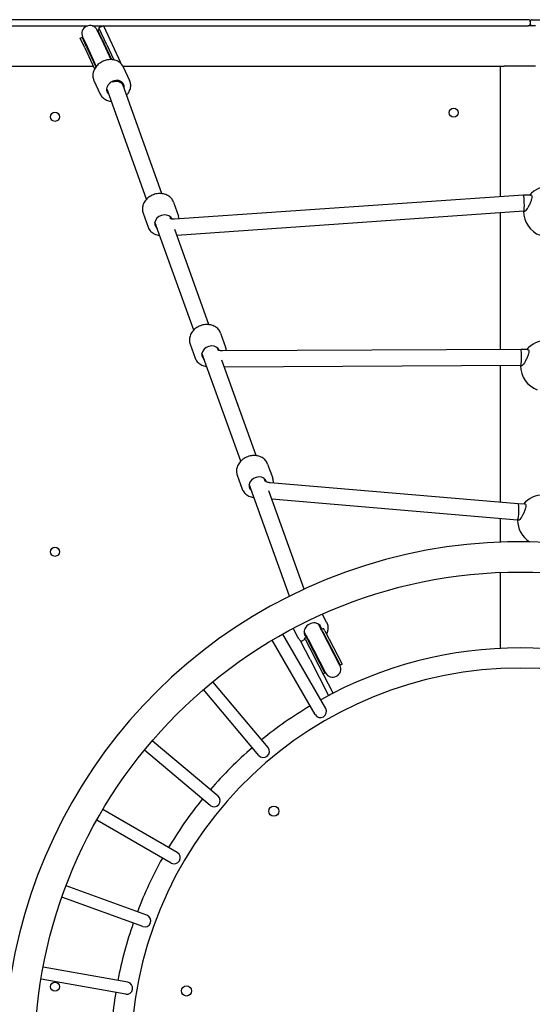
# Model space of a CAD drawing. Units: millimetres. Extents: x 7474 to 23897, y 2941 to 12019.
# Drawn here: x 14625 to 15132, y 9444 to 10417 of the extents above; entities that cross this region are included whole.
import ezdxf

# ---------------------------------------------------------------- set-up
doc = ezdxf.new("R2010")
doc.units = ezdxf.units.MM
doc.header["$LTSCALE"] = 100
doc.layers.add('Visible (ISO)', color=7, linetype='Continuous', lineweight=30)

msp = doc.modelspace()

# ---------------------------------------------------------------- linework, layer by layer
at = {"layer": 'Visible (ISO)'}
for p, q in [((15128.01, 10416.92), (14590.14, 10416.92)), ((15130.01, 10414.92), (15130.01, 10412.92)), ((15132.01, 10416.92), (15147.28, 10416.92)), ((14588.14, 10410.92), (14692.53, 10410.92)), ((14696.9, 10410.92), (15128.01, 10410.92)), ((14706.43, 10397.03), (14701.96, 10406.61)), ((14702.46, 10406.72), (14704.27, 10407.57)), ((14706.87, 10397.26), (14702.46, 10406.72)), ((14708.23, 10410.92), (14703.7, 10408.81)), ((14711.44, 10392.19), (14703.7, 10408.81)), ((14708.23, 10410.92), (14725.13, 10374.67)), ((15132.01, 10410.92), (15128.01, 10410.92)), ((15135.13, 10410.92), (15132.01, 10410.92)), ((14685.24, 10398.7), (14687.05, 10399.54)), ((14689.65, 10389.23), (14685.24, 10398.7)), ((14691.47, 10390.07), (14687.05, 10399.54)), ((14687.46, 10399.84), (14691.93, 10390.26)), ((14706.43, 10397.03), (14715.54, 10377.49)), ((14706.87, 10397.26), (14716.1, 10377.47)), ((14689.65, 10389.23), (14699.41, 10368.31)), ((14691.47, 10390.07), (14700.69, 10370.29)), ((14691.93, 10390.26), (14701.04, 10370.73)), ((14711.44, 10392.19), (14718.44, 10377.18)), ((14546.13, 10370.92), (14698.19, 10370.92)), ((14725.13, 10374.67), (14724.51, 10374.38)), ((14727.4, 10370.92), (15100.13, 10370.92)), ((14727.75, 10370.23), (14733.96, 10356.93)), ((15100.13, 10370.92), (15104.13, 10370.92)), ((15100.13, 10370.92), (15100.13, 10241.97)), ((15135.13, 10370.92), (15104.13, 10370.92)), ((14698.75, 10356.71), (14704.95, 10343.4)), ((14711.24, 10348.85), (14712.53, 10346.09)), ((14725.74, 10355.61), (14727.18, 10352.52)), ((14765.86, 10244.98), (14727.46, 10351.85)), ((14750.81, 10239.57), (14712.44, 10346.33)), ((15123.37, 10243.59), (14778.51, 10219.62)), ((15131.21, 10243.42), (15123.37, 10243.59)), ((14777.36, 10236.64), (14782.34, 10222.79)), ((14747.24, 10225.82), (14752.22, 10211.97)), ((14774.81, 10220.07), (14774.04, 10222.21)), ((14774.81, 10220.07), (14774.04, 10222.21)), ((15123.76, 10227.58), (14780.68, 10203.73)), ((15100.13, 10225.93), (15100.13, 10090.82)), ((15124.81, 10227.55), (15123.75, 10227.58)), ((14797.34, 10110.06), (14758.99, 10216.8)), ((14760.21, 10213.39), (14758.99, 10216.8)), ((14812.4, 10115.47), (14778.62, 10209.49)), ((14823.9, 10107.14), (14828.87, 10093.28)), ((14793.78, 10096.31), (14798.76, 10082.46)), ((14843.88, 9980.55), (14805.52, 10087.29)), ((14806.72, 10083.96), (14805.52, 10087.29)), ((14821.41, 10090.4), (14820.58, 10092.71)), ((14821.41, 10090.4), (14820.58, 10092.71)), ((15120.68, 10090.92), (14825.63, 10089.52)), ((15128.26, 10090.76), (15120.69, 10090.92)), ((14858.94, 9985.96), (14825.07, 10080.2)), ((15120.55, 10074.92), (14827.47, 10073.53)), ((15100.13, 10074.82), (15100.13, 9939.78)), ((15121.87, 10074.89), (15120.55, 10074.92)), ((14870.43, 9977.63), (14875.41, 9963.77)), ((14840.32, 9966.8), (14845.3, 9952.95)), ((14891.87, 9846.99), (14852.06, 9957.79)), ((14853.22, 9954.55), (14852.06, 9957.79)), ((14868, 9960.73), (14867.12, 9963.2)), ((14868, 9960.73), (14867.12, 9963.2)), ((15118.11, 9938.25), (14872.87, 9959.12)), ((14906.37, 9853.96), (14871.49, 9951.04)), ((15117.25, 9922.27), (14874.4, 9942.93)), ((15125.32, 9938.1), (15118.1, 9938.25)), ((15100.13, 9923.73), (15100.13, 9900.53)), ((15118.93, 9922.23), (15117.26, 9922.27)), ((15100.13, 9870.5), (15100.13, 9795.43)), ((14928.73, 9821.15), (14924.53, 9829.26)), ((14900.32, 9806.42), (14895.75, 9815.25)), ((14908.07, 9808.85), (14906.38, 9812.13)), ((14922.28, 9816.21), (14920.58, 9819.49)), ((14923.09, 9814.65), (14922.28, 9816.21)), ((14923.51, 9813.83), (14923.09, 9814.65)), ((14923.54, 9813.79), (14923.51, 9813.83)), ((14924.56, 9811.81), (14923.54, 9813.79)), ((14923.81, 9814.34), (14925.59, 9815.26)), ((14925.05, 9811.95), (14923.81, 9814.34)), ((14941.77, 9778.59), (14924.56, 9811.81)), ((14925.05, 9811.95), (14942.17, 9778.91)), ((14925.6, 9815.24), (14925.59, 9815.26)), ((14925.61, 9815.23), (14925.6, 9815.24)), ((14926.83, 9812.87), (14925.61, 9815.23)), ((14926.83, 9812.87), (14943.95, 9779.83)), ((14917.44, 9730), (14874.95, 9803.58)), ((14927.83, 9736), (14885.35, 9809.58)), ((14903.09, 9802.17), (14907.53, 9804.47)), ((14912.29, 9784.42), (14903.09, 9802.17)), ((14906.94, 9805.6), (14908.72, 9806.52)), ((14906.95, 9805.58), (14906.94, 9805.6)), ((14906.96, 9805.57), (14906.95, 9805.58)), ((14907.53, 9804.47), (14906.96, 9805.57)), ((14907.53, 9804.47), (14916.73, 9786.72)), ((14908.07, 9808.85), (14908.88, 9807.29)), ((14909.96, 9804.13), (14908.72, 9806.52)), ((14909.31, 9806.47), (14908.88, 9807.29)), ((14909.31, 9806.47), (14909.33, 9806.43)), ((14910.35, 9804.45), (14909.33, 9806.43)), ((14909.96, 9804.13), (14927.08, 9771.09)), ((14910.35, 9804.45), (14927.57, 9771.23)), ((14912.29, 9784.42), (14930.69, 9748.9)), ((14935.13, 9751.2), (14916.73, 9786.72)), ((14943.95, 9779.83), (14942.17, 9778.91)), ((14927.08, 9771.09), (14925.3, 9770.17)), ((14861.63, 9689.65), (14807.02, 9754.74)), ((14870.83, 9697.37), (14816.21, 9762.45)), ((14935.13, 9751.2), (14930.69, 9748.9)), ((14813.69, 9640.23), (14748.6, 9694.84)), ((14821.4, 9649.42), (14756.32, 9704.03)), ((14781.05, 9593.62), (14707.47, 9636.1)), ((14775.05, 9583.22), (14701.47, 9625.71)), ((14751.01, 9531.66), (14671.17, 9560.72)), ((14746.9, 9520.38), (14667.06, 9549.44)), ((14732.17, 9465.42), (14648.5, 9480.17)), ((14730.09, 9453.6), (14646.42, 9468.36))]:
    msp.add_line(p, q, dxfattribs=at)
for centre, radius in [((15054.27, 10325.06), 4.5), ((14660.13, 10320.92), 4.5), ((14660.13, 9890.92), 4.5), ((15120.13, 9390.92), 480), ((14876.55, 9634.51), 5), ((14660.13, 9460.92), 4.5), ((14790.14, 9456.78), 5)]:
    msp.add_circle(centre, radius, dxfattribs=at)
for centre, radius, start, end in [((15128.01, 10414.92), 2, 0, 90), ((15132.01, 10414.92), 2, 90, 180), ((14694.71, 10403.23), 8, 25, 205), ((14694.76, 10403.13), 8.5, 5.25008, 25), ((15128.01, 10412.92), 2, 270, 0), ((15132.01, 10412.92), 2, 180, 270), ((14694.76, 10403.13), 8.5, 205, 224.74992), ((15148.38, 10227.27), 25, 37.92301, 139.64951), ((15148.38, 10227.27), 25, 179.36921, 250.17353), ((15145.44, 10074.61), 25, 37.92301, 139.64951), ((15145.44, 10074.61), 25, 179.29868, 250.17353), ((15142.5, 9921.95), 25, 37.92301, 139.64951), ((15142.5, 9921.95), 25, 179.29199, 237.62015), ((15120.13, 9390.92), 510, 35.06531, 324.65971), ((15120.13, 9390.92), 405, 60.84886, 119.15114), ((15120.13, 9390.92), 385, 2.97774, 177.02226), ((14934.62, 9775), 8.5, 187.64225, 207.39218), ((14934.67, 9774.91), 8, 207.39218, 27.39218), ((14934.62, 9775), 8.5, 27.39218, 47.1421), ((15120.13, 9390.92), 405, 120.84886, 129.15114), ((15120.13, 9390.92), 405, 130.84886, 139.15114), ((15120.13, 9390.92), 405, 140.84886, 149.15114), ((15120.13, 9390.92), 405, 150.84886, 159.15114), ((15120.13, 9390.92), 405, 160.84886, 169.15114), ((15120.13, 9390.92), 405, 170.84886, 179.15114)]:
    msp.add_arc(centre, radius, start, end, dxfattribs=at)
for centre, major_axis, ratio, start_param, end_param in [((14719.93, 10349.14), (8.16, 3.8), 0.825425, 5.734406, 9.822592), ((14719.93, 10349.14), (7.25, 3.38), 0.825425, 6.227728, 7.858783), ((14719.93, 10349.14), (7.53, 2.71), 0.824182, 0, 1.650974), ((15123.56, 10235.58), (0.19, -8.01), 0.068919, 2.549529, 3.144716), ((15123.56, 10235.58), (-0.19, 8.01), 0.068919, 3.144716, 5.691121), ((14767.66, 10216.31), (8.47, 3.04), 0.824182, 0.059003, 3.617475), ((14814.2, 10086.8), (8.47, 3.04), 0.824182, 0.012162, 3.617475), ((15120.62, 10082.92), (0.07, 8), 0.098073, 3.142865, 6.149607), ((15120.62, 10082.92), (-0.07, -8), 0.098073, 3.008015, 3.142865), ((14860.74, 9957.29), (8.47, 3.04), 0.824182, 6.237554, 9.90066), ((15117.68, 9930.26), (-0.42, -7.99), 0.137013, 0.230973, 3.137227), ((15117.68, 9930.26), (0.42, 7.99), 0.137013, 3.137227, 3.372565), ((14915.05, 9812.79), (-7.99, -4.14), 0.826414, 2.66571, 6.759068), ((14915.99, 9810.97), (7.1, 3.68), 0.338915, 0, 0.192546), ((14916.42, 9810.14), (7.1, 3.68), 0.946542, 0.100161, 0.192546), ((14913.01, 9816.94), (14.59, 7.56), 0.563062, 5.213345, 5.247203), ((14916.27, 9810.43), (4.46, -8.61), 0.876161, 1.499691, 1.570796), ((14916.3, 9810.36), (4.46, -8.61), 0.876161, 1.226095, 1.508456), ((14916.27, 9810.43), (4.46, -8.61), 0.876161, 4.712389, 4.77589), ((14915.99, 9810.97), (-7.1, -3.68), 0.338915, 6.090639, 6.283185), ((14916.42, 9810.14), (7.1, 3.68), 0.946542, 2.949047, 3.041432), ((14913.01, 9816.94), (14.59, 7.56), 0.563062, 4.162198, 4.19662), ((14916.3, 9810.36), (4.46, -8.61), 0.876161, 4.767144, 5.05709), ((14922.63, 9733), (5.2, 3), 0.990442, 3.141593, 6.283185), ((14866.23, 9693.51), (4.6, 3.86), 0.990442, 3.141593, 6.283185), ((14817.54, 9644.82), (3.86, 4.6), 0.990442, 3.141593, 6.283185), ((14778.05, 9588.42), (3, 5.2), 0.990442, 3.141593, 6.283185), ((14748.95, 9526.02), (2.05, 5.64), 0.990442, 3.141593, 6.283185), ((14731.13, 9459.51), (1.04, 5.91), 0.990442, 3.141593, 6.283185)]:
    msp.add_ellipse(centre, major_axis=major_axis, ratio=ratio, start_param=start_param, end_param=end_param, dxfattribs=at)
for points, knots in [([(14727.75, 10370.23), (14727.16, 10371.51), (14726.32, 10372.68), (14724.26, 10374.69), (14723.02, 10375.52), (14720.27, 10376.79), (14718.74, 10377.2), (14715.52, 10377.58), (14713.84, 10377.52), (14710.5, 10376.93), (14708.85, 10376.39), (14705.75, 10374.9), (14704.3, 10373.94), (14701.75, 10371.68), (14700.66, 10370.38), (14698.95, 10367.59), (14698.33, 10366.1), (14697.64, 10363.08), (14697.57, 10361.55), (14697.92, 10358.91), (14698.26, 10357.77), (14698.75, 10356.71)], [3.141347, 3.141347, 3.141347, 3.141347, 3.444774, 3.444774, 3.753139, 3.753139, 4.071614, 4.071614, 4.397967, 4.397967, 4.727857, 4.727857, 5.058558, 5.058558, 5.388251, 5.388251, 5.713963, 5.713963, 6.031057, 6.031057, 6.28294, 6.28294, 6.28294, 6.28294]), ([(14730.97, 10342.09), (14731.7, 10342.89), (14732.36, 10343.75), (14733.76, 10346.04), (14734.38, 10347.53), (14735.06, 10350.55), (14735.14, 10352.08), (14734.78, 10354.72), (14734.45, 10355.86), (14733.96, 10356.93)], [8.317133, 8.317133, 8.317133, 8.317133, 8.529844, 8.529844, 8.855555, 8.855555, 9.17265, 9.17265, 9.424533, 9.424533, 9.424533, 9.424533]), ([(14704.95, 10343.4), (14705.55, 10342.12), (14706.39, 10340.95), (14708.45, 10338.94), (14709.68, 10338.11), (14712.44, 10336.85), (14713.97, 10336.43), (14715.73, 10336.22), (14715.91, 10336.21), (14716.08, 10336.19)], [6.2829398, 6.2829398, 6.2829398, 6.2829398, 6.586367, 6.586367, 6.8947315, 6.8947315, 7.2132066, 7.2132066, 7.2483053, 7.2483053, 7.2483053, 7.2483053]), ([(14777.36, 10236.64), (14776.88, 10237.97), (14776.16, 10239.21), (14774.29, 10241.4), (14773.14, 10242.34), (14770.51, 10243.85), (14769.02, 10244.4), (14765.86, 10245.06), (14764.18, 10245.16), (14760.8, 10244.88), (14759.11, 10244.49), (14755.88, 10243.29), (14754.35, 10242.46), (14751.61, 10240.45), (14750.4, 10239.26), (14748.44, 10236.64), (14747.68, 10235.21), (14746.72, 10232.26), (14746.51, 10230.76), (14746.62, 10228.09), (14746.85, 10226.93), (14747.24, 10225.82)], [5.124768, 5.124768, 5.124768, 5.124768, 5.428047, 5.428047, 5.736319, 5.736319, 6.054802, 6.054802, 6.381214, 6.381214, 6.711165, 6.711165, 7.041924, 7.041924, 7.371681, 7.371681, 7.697453, 7.697453, 8.014549, 8.014549, 8.266361, 8.266361, 8.266361, 8.266361]), ([(15131.62, 10241.83), (15131.6, 10241.18), (15131.47, 10240.34), (15130.96, 10238.48), (15130.6, 10237.46), (15129.79, 10235.43), (15129.26, 10234.28), (15128.16, 10232.13), (15127.6, 10231.13), (15126.58, 10229.53), (15126.06, 10228.8), (15125.13, 10227.76), (15124.72, 10227.44), (15124.14, 10227.27), (15123.92, 10227.34), (15123.76, 10227.58)], [0, 0, 0, 0, 0.310325, 0.310325, 0.62065, 0.62065, 0.970973, 0.970973, 1.321297, 1.321297, 1.662517, 1.662517, 2.003738, 2.003738, 2.277556, 2.277556, 2.277556, 2.277556]), ([(15129.81, 10243.45), (15130.01, 10243.56), (15130.19, 10243.63), (15130.73, 10243.73), (15131.06, 10243.63), (15131.52, 10243.01), (15131.63, 10242.48), (15131.62, 10241.83)], [4.4801949, 4.4801949, 4.4801949, 4.4801949, 4.6227738, 4.6227738, 4.9330986, 4.9330986, 5.2434234, 5.2434234, 5.2434234, 5.2434234]), ([(14778.51, 10219.62), (14778.15, 10219.6), (14777.77, 10219.59), (14777.01, 10219.62), (14776.63, 10219.66), (14775.93, 10219.76), (14775.62, 10219.83), (14775.08, 10219.97), (14774.86, 10220.05), (14774.54, 10220.18), (14774.42, 10220.24), (14774.31, 10220.3), (14774.28, 10220.32), (14774.28, 10220.32)], [4.560536, 4.560536, 4.560536, 4.560536, 4.759941, 4.759941, 4.962597, 4.962597, 5.157983, 5.157983, 5.337941, 5.337941, 5.500989, 5.500989, 5.613569, 5.613569, 5.613569, 5.613569]), ([(14752.22, 10211.97), (14752.7, 10210.64), (14753.42, 10209.4), (14755.29, 10207.21), (14756.45, 10206.27), (14759.07, 10204.77), (14760.56, 10204.21), (14762.65, 10203.77), (14763.18, 10203.69), (14763.72, 10203.63)], [1.983176, 1.983176, 1.983176, 1.983176, 2.286455, 2.286455, 2.594727, 2.594727, 2.913209, 2.913209, 3.020111, 3.020111, 3.020111, 3.020111]), ([(14823.9, 10107.14), (14823.42, 10108.46), (14822.69, 10109.7), (14820.82, 10111.89), (14819.67, 10112.83), (14817.04, 10114.34), (14815.56, 10114.89), (14812.39, 10115.55), (14810.71, 10115.65), (14807.34, 10115.37), (14805.64, 10114.98), (14802.41, 10113.78), (14800.88, 10112.95), (14798.14, 10110.94), (14796.93, 10109.75), (14794.97, 10107.13), (14794.22, 10105.7), (14793.26, 10102.75), (14793.05, 10101.25), (14793.16, 10098.58), (14793.38, 10097.42), (14793.78, 10096.31)], [5.124768, 5.124768, 5.124768, 5.124768, 5.428047, 5.428047, 5.736319, 5.736319, 6.054802, 6.054802, 6.381214, 6.381214, 6.711165, 6.711165, 7.041924, 7.041924, 7.371681, 7.371681, 7.697453, 7.697453, 8.014549, 8.014549, 8.266361, 8.266361, 8.266361, 8.266361]), ([(14825.63, 10089.52), (14825.27, 10089.52), (14824.89, 10089.53), (14824.11, 10089.61), (14823.72, 10089.67), (14822.97, 10089.83), (14822.63, 10089.93), (14822.03, 10090.13), (14821.78, 10090.23), (14821.39, 10090.41), (14821.25, 10090.49), (14821.06, 10090.6), (14821.01, 10090.64), (14821.01, 10090.64), (14821.01, 10090.64), (14821.01, 10090.64)], [4.545263, 4.545263, 4.545263, 4.545263, 4.743755, 4.743755, 4.949116, 4.949116, 5.150437, 5.150437, 5.337591, 5.337591, 5.506029, 5.506029, 5.659565, 5.659565, 5.66619, 5.66619, 5.66619, 5.66619]), ([(14829.56, 10089.54), (14829.55, 10089.63), (14829.55, 10089.73), (14829.5, 10091.01), (14829.27, 10092.18), (14828.87, 10093.28)], [4.8519369, 4.8519369, 4.8519369, 4.8519369, 4.872956, 4.872956, 5.1247682, 5.1247682, 5.1247682, 5.1247682]), ([(15128.67, 10089.17), (15128.66, 10088.52), (15128.52, 10087.68), (15128.02, 10085.82), (15127.66, 10084.8), (15126.85, 10082.77), (15126.32, 10081.62), (15125.22, 10079.47), (15124.66, 10078.47), (15123.64, 10076.87), (15123.12, 10076.14), (15122.19, 10075.1), (15121.78, 10074.78), (15121.2, 10074.61), (15120.97, 10074.68), (15120.81, 10074.92)], [0, 0, 0, 0, 0.310325, 0.310325, 0.62065, 0.62065, 0.970973, 0.970973, 1.321297, 1.321297, 1.662517, 1.662517, 2.003738, 2.003738, 2.277556, 2.277556, 2.277556, 2.277556]), ([(15126.87, 10090.79), (15127.06, 10090.9), (15127.25, 10090.97), (15127.78, 10091.07), (15128.12, 10090.97), (15128.57, 10090.35), (15128.69, 10089.82), (15128.67, 10089.17)], [4.4801949, 4.4801949, 4.4801949, 4.4801949, 4.6227738, 4.6227738, 4.9330986, 4.9330986, 5.2434234, 5.2434234, 5.2434234, 5.2434234]), ([(14798.76, 10082.46), (14799.24, 10081.13), (14799.96, 10079.89), (14801.83, 10077.7), (14802.98, 10076.76), (14805.61, 10075.26), (14807.1, 10074.7), (14809.18, 10074.27), (14809.72, 10074.18), (14810.26, 10074.12)], [1.983176, 1.983176, 1.983176, 1.983176, 2.286455, 2.286455, 2.594727, 2.594727, 2.913209, 2.913209, 3.020111, 3.020111, 3.020111, 3.020111]), ([(14870.43, 9977.63), (14869.96, 9978.95), (14869.23, 9980.19), (14867.36, 9982.38), (14866.21, 9983.32), (14863.58, 9984.83), (14862.1, 9985.38), (14858.93, 9986.04), (14857.25, 9986.14), (14853.88, 9985.86), (14852.18, 9985.47), (14848.95, 9984.27), (14847.42, 9983.44), (14844.68, 9981.43), (14843.47, 9980.24), (14841.51, 9977.62), (14840.76, 9976.19), (14839.8, 9973.24), (14839.58, 9971.74), (14839.7, 9969.07), (14839.92, 9967.91), (14840.32, 9966.8)], [5.124768, 5.124768, 5.124768, 5.124768, 5.428047, 5.428047, 5.736319, 5.736319, 6.054802, 6.054802, 6.381214, 6.381214, 6.711165, 6.711165, 7.041924, 7.041924, 7.371681, 7.371681, 7.697453, 7.697453, 8.014549, 8.014549, 8.266361, 8.266361, 8.266361, 8.266361]), ([(14872.87, 9959.12), (14872.52, 9959.15), (14872.14, 9959.2), (14871.35, 9959.35), (14870.94, 9959.45), (14870.14, 9959.69), (14869.76, 9959.83), (14869.08, 9960.11), (14868.79, 9960.26), (14868.32, 9960.52), (14868.13, 9960.64), (14867.88, 9960.82), (14867.8, 9960.88), (14867.75, 9960.93), (14867.75, 9960.93), (14867.75, 9960.93)], [4.522144, 4.522144, 4.522144, 4.522144, 4.718709, 4.718709, 4.92694, 4.92694, 5.135911, 5.135911, 5.333523, 5.333523, 5.511295, 5.511295, 5.66898, 5.66898, 5.731775, 5.731775, 5.731775, 5.731775]), ([(14876.06, 9958.85), (14876.1, 9959.34), (14876.11, 9959.83), (14876.03, 9961.5), (14875.81, 9962.67), (14875.41, 9963.77)], [4.7685851, 4.7685851, 4.7685851, 4.7685851, 4.872956, 4.872956, 5.1247682, 5.1247682, 5.1247682, 5.1247682]), ([(14845.3, 9952.95), (14845.77, 9951.62), (14846.5, 9950.38), (14848.37, 9948.2), (14849.52, 9947.25), (14852.15, 9945.75), (14853.63, 9945.19), (14855.72, 9944.76), (14856.25, 9944.67), (14856.79, 9944.61)], [1.983176, 1.983176, 1.983176, 1.983176, 2.286455, 2.286455, 2.594727, 2.594727, 2.913209, 2.913209, 3.020111, 3.020111, 3.020111, 3.020111]), ([(15123.93, 9938.13), (15124.12, 9938.24), (15124.31, 9938.31), (15124.84, 9938.41), (15125.18, 9938.31), (15125.63, 9937.69), (15125.75, 9937.16), (15125.73, 9936.51)], [4.4801949, 4.4801949, 4.4801949, 4.4801949, 4.6227738, 4.6227738, 4.9330986, 4.9330986, 5.2434234, 5.2434234, 5.2434234, 5.2434234]), ([(15125.73, 9936.51), (15125.72, 9935.86), (15125.58, 9935.02), (15125.08, 9933.16), (15124.72, 9932.14), (15123.9, 9930.11), (15123.38, 9928.96), (15122.28, 9926.81), (15121.71, 9925.81), (15120.7, 9924.21), (15120.18, 9923.48), (15119.25, 9922.44), (15118.83, 9922.12), (15118.26, 9921.95), (15118.03, 9922.02), (15117.87, 9922.26)], [0, 0, 0, 0, 0.310325, 0.310325, 0.62065, 0.62065, 0.970973, 0.970973, 1.321297, 1.321297, 1.662517, 1.662517, 2.003738, 2.003738, 2.277556, 2.277556, 2.277556, 2.277556]), ([(14928.73, 9821.15), (14929.39, 9819.89), (14929.8, 9818.51), (14930.14, 9815.65), (14930.04, 9814.16), (14929.46, 9811.62), (14929.07, 9810.55), (14928.57, 9809.52)], [6.2829398, 6.2829398, 6.2829398, 6.2829398, 6.5864846, 6.5864846, 6.8949225, 6.8949225, 7.125856, 7.125856, 7.125856, 7.125856]), ([(14923.51, 9813.83), (14923.51, 9813.84), (14923.51, 9813.84), (14923.39, 9814.06), (14923.27, 9814.27), (14923.13, 9814.48)], [-1.23929222, -1.23929222, -1.23929222, -1.23929222, -1.23714059, -1.23714059, -1.14528092, -1.14528092, -1.14528092, -1.14528092]), ([(14903.66, 9802.47), (14903.21, 9802.81), (14902.79, 9803.18), (14901.56, 9804.42), (14900.86, 9805.38), (14900.32, 9806.42)], [9.0535926, 9.0535926, 9.0535926, 9.0535926, 9.1725935, 9.1725935, 9.4245325, 9.4245325, 9.4245325, 9.4245325]), ([(14909, 9807.15), (14909.09, 9806.92), (14909.19, 9806.7), (14909.3, 9806.48), (14909.31, 9806.48), (14909.31, 9806.47)], [-0.0926922, -0.0926922, -0.0926922, -0.0926922, 0, 0, 0.00217113, 0.00217113, 0.00217113, 0.00217113])]:
    msp.add_open_spline(points, degree=3, knots=knots, dxfattribs=at)
msp.add_open_spline([(14782.97, 10219.93), (14782.88, 10220.91), (14782.67, 10221.87), (14782.34, 10222.79)], degree=3, dxfattribs=at)

doc.saveas('drawing.dxf')
